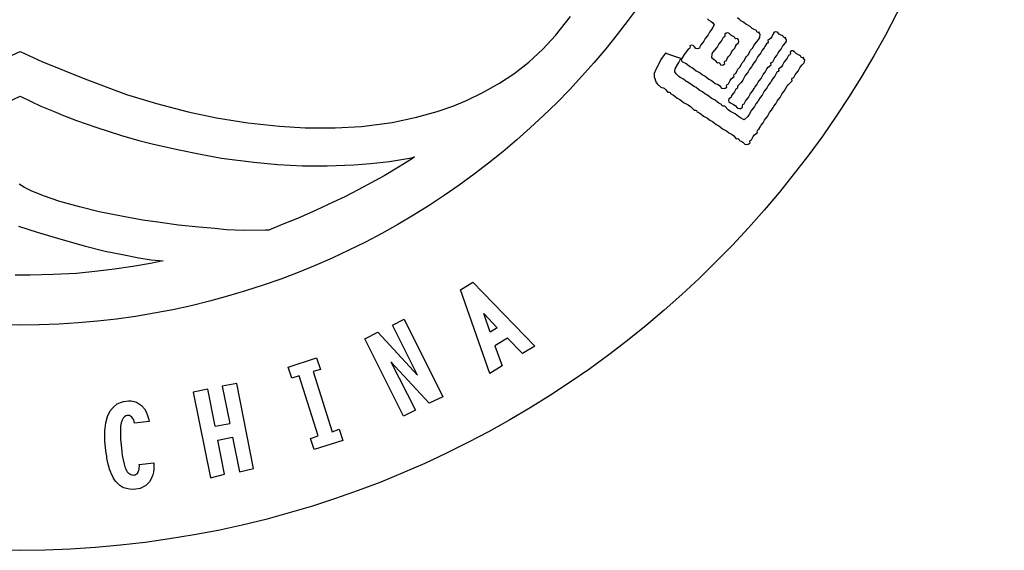
# Model space of a CAD drawing. Units: metres. Extents: x 235119 to 794905, y 3627565 to 4004671.
# Drawn here: x 584442 to 585443, y 3938859 to 3939399 of the extents above; entities that cross this region are included whole.
import ezdxf

# ---------------------------------------------------------------- set-up
doc = ezdxf.new("R2010")
doc.units = ezdxf.units.M
doc.header["$LTSCALE"] = 1000
doc.layers.get('0').update_dxf_attribs({"linetype": 'CONTINUOUS'})
doc.layers.add('xinlogologo', color=7, linetype='CONTINUOUS')

# ---------------------------------------------------------------- blocks, each defined once
blk = doc.blocks.new('新logo2222')
at = {"layer": 'xinlogologo', "color": 0}
for p, q in [((-40571, -11621), (-40511, -11672)), ((-40511, -11672), (-40409, -11731)), ((-40409, -11731), (-40362, -11774)), ((-40362, -11774), (-40293, -11869)), ((-39238, -11667), (-39334, -11585)), ((-39185, -11703), (-39238, -11667)), ((-39073, -11760), (-39185, -11703)), ((-38977, -11841), (-39073, -11760)), ((-40489, -12174), (-40546, -12286)), ((-40395, -12063), (-40489, -12174)), ((-40355, -12000), (-40395, -12063)), ((-40293, -11869), (-40355, -12000)), ((-38923, -11877), (-38977, -11841)), ((-38811, -11934), (-38923, -11877)), ((-38715, -12016), (-38811, -11934)), ((-38662, -12051), (-38715, -12016)), ((-38549, -12108), (-38662, -12051)), ((-38523, -12160), (-38549, -12108)), ((-38476, -12184), (-38523, -12160)), ((-38419, -12174), (-38476, -12184)), ((-38432, -12207), (-38419, -12174)), ((-37810, -12178), (-37852, -12239)), ((-37750, -12155), (-37810, -12178)), ((-37678, -12174), (-37750, -12155)), ((-37604, -12251), (-37678, -12174)), ((-40756, -12601), (-40838, -12697)), ((-40720, -12547), (-40756, -12601)), ((-40664, -12435), (-40720, -12547)), ((-40582, -12340), (-40664, -12435)), ((-40546, -12286), (-40582, -12340)), ((-40015, -12558), (-40097, -12653)), ((-39979, -12504), (-40015, -12558)), ((-39923, -12392), (-39979, -12504)), ((-39870, -12365), (-39923, -12392)), ((-39847, -12318), (-39870, -12365)), ((-39801, -12215), (-39857, -12261)), ((-39857, -12261), (-39847, -12318)), ((-39753, -12203), (-39801, -12215)), ((-39683, -12217), (-39753, -12203)), ((-39609, -12294), (-39683, -12217)), ((-39562, -12327), (-39609, -12294)), ((-39465, -12370), (-39562, -12327)), ((-39438, -12422), (-39465, -12370)), ((-39392, -12445), (-39438, -12422)), ((-39334, -12435), (-39392, -12445)), ((-39289, -12491), (-39334, -12435)), ((-39290, -12610), (-39277, -12539)), ((-39277, -12539), (-39289, -12491)), ((-38609, -12662), (-38528, -12566)), ((-38528, -12566), (-38440, -12466)), ((-38440, -12466), (-38409, -12393)), ((-38425, -12238), (-38432, -12207)), ((-38397, -12261), (-38425, -12238)), ((-38409, -12393), (-38397, -12261)), ((-38060, -12580), (-38083, -12627)), ((-37961, -12430), (-38070, -12522)), ((-38070, -12522), (-38060, -12580)), ((-37914, -12368), (-37961, -12430)), ((-37852, -12239), (-37914, -12368)), ((-37557, -12283), (-37604, -12251)), ((-37460, -12326), (-37557, -12283)), ((-37433, -12378), (-37460, -12326)), ((-37387, -12402), (-37433, -12378)), ((-37329, -12392), (-37387, -12402)), ((-37351, -12610), (-37312, -12570)), ((-37343, -12425), (-37329, -12392)), ((-37335, -12456), (-37343, -12425)), ((-37307, -12479), (-37335, -12456)), ((-37312, -12570), (-37300, -12534)), ((-37300, -12534), (-37307, -12479)), ((-41361, -12871), (-41477, -13020)), ((-41309, -12845), (-41361, -12871)), ((-41286, -12798), (-41309, -12845)), ((-41221, -12712), (-41296, -12740)), ((-41296, -12740), (-41286, -12798)), ((-41155, -12726), (-41221, -12712)), ((-41100, -12784), (-41155, -12726)), ((-41044, -12842), (-41100, -12784)), ((-40978, -12856), (-41044, -12842)), ((-40903, -12828), (-40978, -12856)), ((-40880, -12774), (-40903, -12828)), ((-40867, -12747), (-40880, -12774)), ((-40838, -12697), (-40867, -12747)), ((-40271, -12915), (-40358, -13015)), ((-40190, -12819), (-40271, -12915)), ((-40154, -12765), (-40190, -12819)), ((-40097, -12653), (-40154, -12765)), ((-39617, -13089), (-39561, -12977)), ((-39561, -12977), (-39525, -12923)), ((-39525, -12923), (-39443, -12828)), ((-39443, -12828), (-39400, -12730)), ((-39400, -12730), (-39367, -12683)), ((-39367, -12683), (-39290, -12610)), ((-38876, -13089), (-38819, -12977)), ((-38819, -12977), (-38784, -12923)), ((-38784, -12923), (-38702, -12828)), ((-38702, -12828), (-38645, -12715)), ((-38645, -12715), (-38609, -12662)), ((-38310, -12915), (-38367, -13027)), ((-38228, -12819), (-38310, -12915)), ((-38192, -12765), (-38228, -12819)), ((-38135, -12653), (-38192, -12765)), ((-38083, -12627), (-38135, -12653)), ((-37643, -13021), (-37607, -12967)), ((-37607, -12967), (-37525, -12871)), ((-37525, -12871), (-37468, -12759)), ((-37468, -12759), (-37432, -12705)), ((-37432, -12705), (-37351, -12610)), ((-37109, -12948), (-37155, -13002)), ((-37155, -13002), (-37145, -13060)), ((-37037, -12939), (-37109, -12948)), ((-36980, -12980), (-37037, -12939)), ((-36885, -13062), (-36980, -12980)), ((-42494, -13307), (-42582, -13481)), ((-42421, -13199), (-42494, -13307)), ((-42381, -13147), (-42421, -13199)), ((-42298, -13045), (-42381, -13147)), ((-42046, -13134), (-42298, -13045)), ((-41919, -13177), (-42046, -13134)), ((-41666, -13263), (-41919, -13177)), ((-41797, -13499), (-41753, -13420)), ((-41753, -13420), (-41666, -13263)), ((-41623, -13263), (-41651, -13308)), ((-41651, -13308), (-41642, -13361)), ((-41642, -13361), (-41601, -13394)), ((-41530, -13099), (-41623, -13263)), ((-41601, -13394), (-41469, -13456)), ((-41477, -13020), (-41530, -13099)), ((-40390, -13088), (-40402, -13220)), ((-40402, -13220), (-40298, -13297)), ((-40358, -13015), (-40390, -13088)), ((-40298, -13297), (-40249, -13341)), ((-40249, -13341), (-40162, -13438)), ((-39867, -13424), (-39844, -13377)), ((-39844, -13377), (-39792, -13351)), ((-39792, -13351), (-39735, -13239)), ((-39735, -13239), (-39699, -13185)), ((-39699, -13185), (-39617, -13089)), ((-39132, -13446), (-39051, -13351)), ((-39051, -13351), (-38994, -13239)), ((-38994, -13239), (-38958, -13185)), ((-38958, -13185), (-38876, -13089)), ((-38577, -13342), (-38658, -13438)), ((-38541, -13288), (-38577, -13342)), ((-38484, -13176), (-38541, -13288)), ((-38402, -13081), (-38484, -13176)), ((-38367, -13027), (-38402, -13081)), ((-37949, -13467), (-37926, -13421)), ((-37926, -13421), (-37874, -13394)), ((-37874, -13394), (-37817, -13282)), ((-37817, -13282), (-37781, -13228)), ((-37781, -13228), (-37699, -13133)), ((-37699, -13133), (-37643, -13021)), ((-37394, -13394), (-37463, -13533)), ((-37313, -13299), (-37394, -13394)), ((-37277, -13245), (-37313, -13299)), ((-37220, -13133), (-37277, -13245)), ((-37168, -13106), (-37220, -13133)), ((-37145, -13060), (-37168, -13106)), ((-36831, -13098), (-36885, -13062)), ((-36719, -13154), (-36831, -13098)), ((-36692, -13207), (-36719, -13154)), ((-36645, -13230), (-36692, -13207)), ((-36588, -13220), (-36645, -13230)), ((-36608, -13253), (-36588, -13220)), ((-36583, -13303), (-36608, -13253)), ((-36590, -13451), (-36566, -13402)), ((-36544, -13307), (-36583, -13303)), ((-36566, -13402), (-36544, -13307)), ((-42712, -13743), (-42758, -13857)), ((-42625, -13569), (-42712, -13743)), ((-42582, -13481), (-42625, -13569)), ((-41918, -13746), (-41884, -13656)), ((-41912, -13813), (-41918, -13746)), ((-41862, -13896), (-41912, -13813)), ((-41884, -13656), (-41797, -13499)), ((-41469, -13456), (-41406, -13496)), ((-41406, -13496), (-41296, -13590)), ((-41296, -13590), (-41184, -13647)), ((-41184, -13647), (-41130, -13683)), ((-41130, -13683), (-41034, -13765)), ((-41034, -13765), (-40922, -13822)), ((-40922, -13822), (-40868, -13857)), ((-40162, -13438), (-40105, -13428)), ((-40105, -13428), (-40058, -13451)), ((-40058, -13451), (-40032, -13525)), ((-40032, -13525), (-39961, -13539)), ((-39961, -13539), (-39913, -13527)), ((-39913, -13527), (-39857, -13481)), ((-39857, -13481), (-39867, -13424)), ((-39399, -13874), (-39343, -13762)), ((-39343, -13762), (-39307, -13708)), ((-39307, -13708), (-39225, -13612)), ((-39225, -13612), (-39168, -13500)), ((-39168, -13500), (-39132, -13446)), ((-38890, -13811), (-38926, -13865)), ((-38833, -13699), (-38890, -13811)), ((-38751, -13604), (-38833, -13699)), ((-38715, -13550), (-38751, -13604)), ((-38658, -13438), (-38715, -13550)), ((-38179, -13830), (-38110, -13691)), ((-38110, -13691), (-38058, -13625)), ((-38058, -13625), (-37939, -13525)), ((-37939, -13525), (-37949, -13467)), ((-37647, -13804), (-37699, -13830)), ((-37624, -13757), (-37647, -13804)), ((-37515, -13600), (-37634, -13699)), ((-37634, -13699), (-37624, -13757)), ((-37463, -13533), (-37515, -13600)), ((-36909, -13882), (-36828, -13787)), ((-36828, -13787), (-36771, -13674)), ((-36771, -13674), (-36735, -13621)), ((-36735, -13621), (-36653, -13525)), ((-36653, -13525), (-36590, -13451)), ((-42756, -14048), (-42697, -14227)), ((-42697, -14227), (-42637, -14317)), ((-41754, -14000), (-41862, -13896)), ((-41691, -14045), (-41754, -14000)), ((-41557, -14113), (-41691, -14045)), ((-41462, -14195), (-41557, -14113)), ((-41408, -14231), (-41462, -14195)), ((-41296, -14288), (-41408, -14231)), ((-40868, -13857), (-40773, -13939)), ((-40773, -13939), (-40660, -13996)), ((-40660, -13996), (-40607, -14032)), ((-40607, -14032), (-40511, -14113)), ((-40511, -14113), (-40399, -14170)), ((-40399, -14170), (-40345, -14206)), ((-40345, -14206), (-40249, -14288)), ((-39705, -14310), (-39636, -14170)), ((-39636, -14170), (-39584, -14104)), ((-39584, -14104), (-39465, -14004)), ((-39475, -13947), (-39452, -13900)), ((-39465, -14004), (-39475, -13947)), ((-39452, -13900), (-39399, -13874)), ((-39107, -14155), (-39176, -14247)), ((-39007, -13961), (-39107, -14155)), ((-38926, -13865), (-39007, -13961)), ((-38471, -14241), (-38435, -14187)), ((-38435, -14187), (-38353, -14092)), ((-38353, -14092), (-38296, -13980)), ((-38296, -13980), (-38261, -13926)), ((-38261, -13926), (-38179, -13830)), ((-37931, -14204), (-37967, -14258)), ((-37874, -14092), (-37931, -14204)), ((-37792, -13996), (-37874, -14092)), ((-37756, -13942), (-37792, -13996)), ((-37699, -13830), (-37756, -13942)), ((-37225, -14329), (-37067, -14179)), ((-37077, -14121), (-37054, -14075)), ((-37067, -14179), (-37077, -14121)), ((-37054, -14075), (-37002, -14048)), ((-37002, -14048), (-36945, -13936)), ((-36945, -13936), (-36909, -13882)), ((-42637, -14317), (-42494, -14440)), ((-42494, -14440), (-42361, -14492)), ((-42361, -14492), (-42295, -14543)), ((-42295, -14543), (-42211, -14658)), ((-41200, -14369), (-41296, -14288)), ((-41146, -14405), (-41200, -14369)), ((-41034, -14462), (-41146, -14405)), ((-40938, -14544), (-41034, -14462)), ((-40885, -14580), (-40938, -14544)), ((-40773, -14637), (-40885, -14580)), ((-40677, -14718), (-40773, -14637)), ((-40249, -14288), (-40128, -14337)), ((-40128, -14337), (-40069, -14382)), ((-40069, -14382), (-39988, -14484)), ((-39988, -14484), (-39901, -14504)), ((-39901, -14504), (-39842, -14493)), ((-39842, -14493), (-39770, -14440)), ((-39780, -14383), (-39757, -14336)), ((-39770, -14440), (-39780, -14383)), ((-39757, -14336), (-39705, -14310)), ((-39456, -14640), (-39492, -14693)), ((-39399, -14528), (-39456, -14640)), ((-39347, -14501), (-39399, -14528)), ((-39324, -14454), (-39347, -14501)), ((-39176, -14247), (-39334, -14397)), ((-39334, -14397), (-39324, -14454)), ((-38784, -14710), (-38702, -14615)), ((-38702, -14615), (-38645, -14503)), ((-38645, -14503), (-38609, -14449)), ((-38609, -14449), (-38528, -14353)), ((-38528, -14353), (-38471, -14241)), ((-38223, -14615), (-38279, -14727)), ((-38141, -14519), (-38223, -14615)), ((-38105, -14465), (-38141, -14519)), ((-38048, -14353), (-38105, -14465)), ((-37967, -14258), (-38048, -14353)), ((-37476, -14710), (-37394, -14615)), ((-37394, -14615), (-37294, -14421)), ((-37294, -14421), (-37225, -14329)), ((-42211, -14658), (-42153, -14648)), ((-42153, -14648), (-42107, -14672)), ((-42107, -14672), (-42080, -14724)), ((-42080, -14724), (-41968, -14781)), ((-41968, -14781), (-41914, -14816)), ((-41914, -14816), (-41819, -14898)), ((-41819, -14898), (-41707, -14955)), ((-41707, -14955), (-41653, -14991)), ((-41653, -14991), (-41557, -15072)), ((-40623, -14754), (-40677, -14718)), ((-40511, -14811), (-40623, -14754)), ((-40415, -14893), (-40511, -14811)), ((-40362, -14928), (-40415, -14893)), ((-40249, -14985), (-40362, -14928)), ((-40154, -15067), (-40249, -14985)), ((-39683, -14920), (-39701, -14992)), ((-39701, -14992), (-39679, -15052)), ((-39621, -14892), (-39683, -14920)), ((-39590, -14855), (-39621, -14892)), ((-39574, -14789), (-39590, -14855)), ((-39492, -14693), (-39574, -14789)), ((-39051, -15138), (-38994, -15026)), ((-38994, -15026), (-38958, -14972)), ((-38958, -14972), (-38876, -14876)), ((-38876, -14876), (-38819, -14764)), ((-38819, -14764), (-38784, -14710)), ((-38490, -15042), (-38571, -15138)), ((-38454, -14988), (-38490, -15042)), ((-38397, -14876), (-38454, -14988)), ((-38315, -14781), (-38397, -14876)), ((-38279, -14727), (-38315, -14781)), ((-37743, -15138), (-37686, -15026)), ((-37686, -15026), (-37650, -14972)), ((-37650, -14972), (-37569, -14876)), ((-37569, -14876), (-37512, -14764)), ((-37512, -14764), (-37476, -14710)), ((-41557, -15072), (-41364, -15173)), ((-41364, -15173), (-41272, -15242)), ((-41272, -15242), (-41121, -15399)), ((-41121, -15399), (-41064, -15389)), ((-41064, -15389), (-41017, -15413)), ((-41017, -15413), (-40991, -15465)), ((-40100, -15103), (-40154, -15067)), ((-39988, -15160), (-40100, -15103)), ((-39961, -15212), (-39988, -15160)), ((-39915, -15235), (-39961, -15212)), ((-39857, -15225), (-39915, -15235)), ((-39707, -15383), (-39857, -15225)), ((-39615, -15452), (-39707, -15383)), ((-39679, -15052), (-39617, -15094)), ((-39617, -15094), (-39488, -15156)), ((-39421, -15552), (-39615, -15452)), ((-39488, -15156), (-39427, -15203)), ((-39427, -15203), (-39334, -15312)), ((-39334, -15312), (-39248, -15333)), ((-39248, -15333), (-39188, -15321)), ((-39188, -15321), (-39116, -15269)), ((-39126, -15211), (-39103, -15164)), ((-39116, -15269), (-39126, -15211)), ((-39103, -15164), (-39051, -15138)), ((-38746, -15399), (-38840, -15574)), ((-38664, -15304), (-38746, -15399)), ((-38628, -15250), (-38664, -15304)), ((-38571, -15138), (-38628, -15250)), ((-37999, -15495), (-37917, -15399)), ((-37917, -15399), (-37860, -15287)), ((-37860, -15287), (-37825, -15233)), ((-37825, -15233), (-37743, -15138)), ((-40991, -15465), (-40878, -15522)), ((-40878, -15522), (-40825, -15558)), ((-40825, -15558), (-40729, -15639)), ((-40729, -15639), (-40617, -15696)), ((-40617, -15696), (-40563, -15732)), ((-40563, -15732), (-40467, -15814)), ((-40467, -15814), (-40355, -15870)), ((-39281, -15659), (-39421, -15552)), ((-39206, -15707), (-39281, -15659)), ((-39051, -15792), (-39206, -15707)), ((-38904, -15657), (-39051, -15792)), ((-38840, -15574), (-38904, -15657)), ((-38266, -15922), (-38209, -15810)), ((-38209, -15810), (-38173, -15757)), ((-38173, -15757), (-38092, -15661)), ((-38092, -15661), (-38035, -15549)), ((-38035, -15549), (-37999, -15495)), ((-40355, -15870), (-40302, -15906)), ((-40302, -15906), (-40206, -15988)), ((-40206, -15988), (-40094, -16045)), ((-40094, -16045), (-40040, -16081)), ((-40040, -16081), (-39944, -16162)), ((-39944, -16162), (-39832, -16219)), ((-39832, -16219), (-39778, -16255)), ((-39778, -16255), (-39683, -16337)), ((-38516, -16257), (-38493, -16211)), ((-38506, -16315), (-38516, -16257)), ((-38493, -16211), (-38440, -16184)), ((-38440, -16184), (-38384, -16072)), ((-38384, -16072), (-38348, -16018)), ((-38348, -16018), (-38266, -15922)), ((-39683, -16337), (-39544, -16405)), ((-39544, -16405), (-39477, -16457)), ((-39477, -16457), (-39378, -16576)), ((-39378, -16576), (-39320, -16566)), ((-39320, -16566), (-39273, -16590)), ((-39273, -16590), (-39247, -16642)), ((-39247, -16642), (-39149, -16685)), ((-38821, -16693), (-38798, -16647)), ((-38798, -16647), (-38746, -16620)), ((-38746, -16620), (-38677, -16481)), ((-38677, -16481), (-38625, -16414)), ((-38625, -16414), (-38506, -16315)), ((-39149, -16685), (-39102, -16717)), ((-39102, -16717), (-39029, -16794)), ((-39029, -16794), (-38942, -16815)), ((-38942, -16815), (-38883, -16803)), ((-38883, -16803), (-38811, -16751)), ((-38811, -16751), (-38821, -16693))]:
    blk.add_line(p, q, dxfattribs=at)
at = {"layer": 'xinlogologo', "color": 114, "true_color": 0x0da945}
for points in [[(-69464, -13211), (-68963, -12965), (-68066, -13386), (-66287, -14107), (-64563, -14745), (-63322, -15126), (-62015, -15458), (-60844, -15709), (-59548, -15919), (-58249, -16062), (-57182, -16128), (-55945, -16128), (-54858, -16069), (-53595, -15908), (-52587, -15684), (-51735, -15448), (-51049, -15211), (-50493, -14979), (-49869, -14679), (-49160, -14279), (-48564, -13899), (-47947, -13414), (-47375, -12882), (-46842, -12316), (-46222, -11524)], [(-69807, -15219), (-68959, -14812), (-68505, -15040), (-68107, -15225), (-67553, -15456), (-67170, -15615), (-66634, -15822), (-65835, -16104), (-64777, -16437), (-64050, -16644), (-63503, -16789), (-62459, -17023), (-61511, -17217), (-60643, -17375), (-59304, -17545), (-58312, -17638), (-57296, -17694), (-56282, -17699), (-55176, -17647), (-54486, -17599), (-53707, -17511), (-52793, -17359), (-52670, -17324), (-52753, -17395), (-53087, -17604), (-53402, -17794), (-53922, -18106), (-54274, -18305), (-54997, -18692), (-55551, -18976), (-56023, -19202), (-56727, -19531), (-57501, -19871), (-58137, -20121), (-58685, -20345), (-58829, -20358), (-59733, -20363), (-60437, -20332), (-60915, -20286), (-61578, -20231), (-62417, -20139), (-63174, -20037), (-63888, -19937), (-64703, -19791), (-65697, -19591), (-66513, -19391), (-67321, -19173), (-67999, -18935), (-68498, -18722), (-68776, -18593), (-69002, -18451)], [(-69028, -20191), (-68257, -20437), (-67183, -20752), (-66256, -21010), (-65448, -21214), (-64725, -21363), (-64057, -21492), (-63552, -21571), (-63045, -21620), (-63575, -21725), (-64301, -21851), (-65061, -21966), (-65746, -22042), (-66637, -22136), (-67595, -22189), (-68540, -22212), (-69159, -22210)]]:
    blk.add_lwpolyline(points, dxfattribs=at)
at = {"layer": 'xinlogologo', "color": 0}
for points in [[(-42756, -14048), (-42758, -13857)], [(-49561, -26273), (-50766, -22820), (-50253, -22499), (-47695, -25143), (-48208, -25450), (-48832, -24810), (-49347, -25129), (-49049, -25959), (-49561, -26273)], [(-49539, -24561), (-49812, -23794), (-49254, -24384), (-49539, -24561)], [(-53129, -28030), (-54723, -24839), (-54185, -24559), (-52551, -26344), (-53583, -24278), (-53102, -24026), (-51498, -27232), (-52059, -27503), (-53642, -25793), (-52630, -27791), (-53129, -28030)], [(-57894, -26007), (-56712, -25627), (-56554, -26102), (-56859, -26192), (-56075, -28680), (-55782, -28575), (-55632, -29039), (-56811, -29409), (-56959, -28956), (-56646, -28852), (-57431, -26362), (-57741, -26469), (-57894, -26007)], [(-60188, -28908), (-59903, -30333), (-59320, -30192), (-60008, -26680), (-60610, -26793)], [(-60610, -26793), (-60303, -28331)], [(-60909, -28452), (-61208, -26924), (-61810, -27038)], [(-61810, -27038), (-61102, -30578), (-60520, -30436), (-60796, -29029)], [(-64238, -28329), (-64269, -28183), (-64306, -28126), (-64349, -28071), (-64396, -28039), (-64438, -28013), (-64478, -28005), (-64537, -28008), (-64598, -28027), (-64650, -28066), (-64700, -28120), (-64749, -28201), (-64789, -28306), (-64814, -28445), (-64818, -28602), (-64814, -28755), (-64808, -28979), (-64791, -29238), (-64762, -29495), (-64740, -29653), (-64705, -29833), (-64659, -30020), (-64628, -30122), (-64607, -30182), (-64587, -30238), (-64564, -30280), (-64536, -30335), (-64482, -30388), (-64431, -30422), (-64390, -30446), (-64327, -30458), (-64284, -30467), (-64241, -30460), (-64196, -30455), (-64168, -30437), (-64129, -30413), (-64094, -30369), (-64064, -30295), (-64046, -30233), (-64039, -30176), (-64034, -30097), (-64042, -30032), (-63440, -29959), (-63432, -30065), (-63434, -30216), (-63449, -30346), (-63481, -30460), (-63551, -30623), (-63620, -30743), (-63713, -30843), (-63769, -30901), (-63827, -30928), (-63916, -30980), (-64005, -31022), (-64086, -31038), (-64177, -31057), (-64317, -31066), (-64441, -31055), (-64561, -31029), (-64671, -30992), (-64754, -30947), (-64842, -30895), (-64930, -30817), (-65005, -30739), (-65057, -30671), (-65101, -30595), (-65134, -30528), (-65182, -30431), (-65221, -30325), (-65261, -30223), (-65283, -30156), (-65312, -30073), (-65347, -29887), (-65371, -29775), (-65383, -29684), (-65399, -29567), (-65438, -29325), (-65461, -29061), (-65461, -28851), (-65458, -28646), (-65424, -28314), (-65348, -28042), (-65234, -27814), (-65109, -27658), (-64951, -27525), (-64815, -27465), (-64693, -27430), (-64578, -27415), (-64476, -27401), (-64372, -27401), (-64253, -27427), (-64155, -27461), (-64064, -27507), (-63942, -27597), (-63827, -27731), (-63750, -27855), (-63692, -28004), (-63656, -28127), (-63632, -28261), (-64238, -28329)], [(-60909, -28452), (-60303, -28331)], [(-60796, -29029), (-60188, -28908)]]:
    blk.add_lwpolyline(points, dxfattribs=at)
at = {"layer": 'xinlogologo', "color": 114, "true_color": 0x0da945}
for radius in [40670, 31367]:
    blk.add_circle((-68976, 7093), radius, dxfattribs=at)
blk = doc.blocks.new('A2')
at = {"xscale": 0.0246227354509756, "yscale": 0.0246227354509756, "zscale": 0.0246227354509756}
blk.add_blockref('新logo2222', (56821.8, 36689.4), dxfattribs=at)

msp = doc.modelspace()

# ---------------------------------------------------------------- block references
msp.add_blockref('A2', (529318.3, 3902996.3))

doc.saveas('drawing.dxf')
